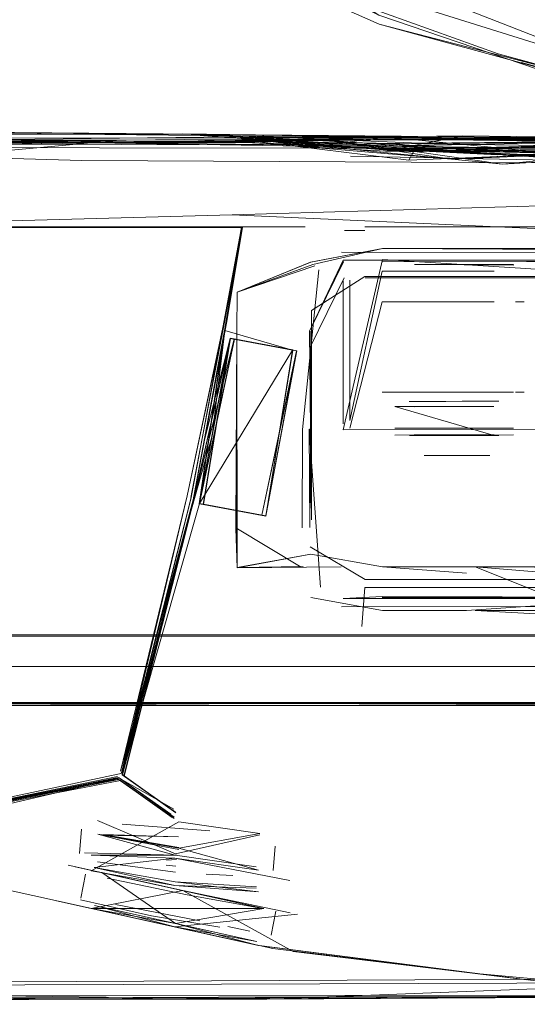
# Model space of a CAD drawing. Units: metres. Extents: x 3.16 to 10.59, y -8.04 to -0.62.
# Drawn here: x 4.04 to 4.05, y -6.94 to -6.92 of the extents above; entities that cross this region are included whole.
import ezdxf

# ---------------------------------------------------------------- set-up
doc = ezdxf.new("R2010")
doc.units = ezdxf.units.M
doc.header["$MEASUREMENT"] = 0

# ---------------------------------------------------------------- blocks, each defined once
blk = doc.blocks.new('0363c5e5-8127-46fd-9c2d-b2df07aa281a')
at = {"color": 18, "lineweight": 9, "true_color": 0x000000}
for p, q in [((4.048884, -6.924114), (4.050459, -6.924113)), ((4.046072, -6.924551), (4.046068, -6.92518)), ((4.05015, -6.924706), (4.048375, -6.924707)), ((4.048375, -6.924707), (4.048575, -6.924707)), ((4.050626, -6.924706), (4.050491, -6.924706)), ((4.04786, -6.924848), (4.047861, -6.926589)), ((4.048573, -6.926142), (4.048372, -6.926142)), ((4.048573, -6.926142), (4.050148, -6.926141)), ((4.05049, -6.926141), (4.050625, -6.926141)), ((4.048947, -6.926286), (4.048802, -6.926286)), ((4.049144, -6.926286), (4.048947, -6.926286)), ((4.049144, -6.926286), (4.049386, -6.926286)), ((4.049386, -6.926286), (4.049642, -6.926285)), ((4.04999, -6.926285), (4.049642, -6.926285)), ((4.050226, -6.926285), (4.04999, -6.926285)), ((4.048806, -6.926821), (4.049515, -6.926821)), ((4.049515, -6.926821), (4.050225, -6.92682)), ((4.049388, -6.927147), (4.04904, -6.927147)), ((4.04977, -6.927146), (4.049388, -6.927147)), ((4.050084, -6.927146), (4.04977, -6.927146))]:
    blk.add_line(p, q, dxfattribs=at)
for points in [[(4.047143, -6.923518), (4.040074, -6.923518), (4.035981, -6.923518), (4.047151, -6.923518)], [(4.0481, -6.923518), (4.054461, -6.923518), (4.060708, -6.923518)], [(4.0481, -6.923518), (4.054461, -6.923518), (4.060708, -6.923518)], [(4.061143, -6.924549), (4.059794, -6.923858), (4.048377, -6.923858), (4.047239, -6.924075), (4.046072, -6.924551)], [(4.046072, -6.924555), (4.047273, -6.924112), (4.048377, -6.923858)], [(4.047238, -6.924075), (4.048377, -6.923858), (4.059794, -6.923858), (4.06093, -6.924073)], [(4.047728, -6.923921), (4.059794, -6.923926), (4.048377, -6.923858)], [(4.047304, -6.924138), (4.046072, -6.924551), (4.047238, -6.924075)], [(4.046072, -6.924555), (4.047239, -6.924075)], [(4.059798, -6.924046), (4.047755, -6.924046), (4.047221, -6.925173), (4.047759, -6.924067)], [(4.047229, -6.926718), (4.04725, -6.928165), (4.047235, -6.926732), (4.047243, -6.925173), (4.047235, -6.926726), (4.047221, -6.925173), (4.04776, -6.924072)], [(4.060933, -6.928279), (4.060933, -6.924586), (4.059798, -6.924046), (4.048377, -6.924072), (4.059794, -6.924067)], [(4.048884, -6.924114), (4.050462, -6.924124)], [(4.050626, -6.924113)], [(4.047369, -6.924201), (4.047111, -6.926731)], [(4.048375, -6.924221), (4.047861, -6.926589)], [(4.048883, -6.924221), (4.05015, -6.92422), (4.048375, -6.924221)], [(4.048375, -6.924221)], [(4.050458, -6.92422)], [(4.050626, -6.92422)], [(4.047756, -6.924373), (4.047754, -6.926643)], [(4.047756, -6.924373), (4.047754, -6.926643)], [(4.047861, -6.926021), (4.04786, -6.924362)], [(4.048375, -6.924707), (4.047861, -6.926711)], [(4.05015, -6.924706), (4.048375, -6.924707)], [(4.050491, -6.924706)], [(4.046068, -6.92518), (4.046053, -6.928295)], [(4.046068, -6.92518), (4.046053, -6.928295), (4.047087, -6.928917)], [(4.047121, -6.928905), (4.046073, -6.928924), (4.047242, -6.928708), (4.046073, -6.928923), (4.046068, -6.92518)], [(4.048573, -6.926142), (4.050457, -6.926141)], [(4.05049, -6.926141)], [(4.048869, -6.92635)], [(4.049768, -6.926349)], [(4.050082, -6.926349)], [(4.048882, -6.926371), (4.050148, -6.926368), (4.048573, -6.92637), (4.050152, -6.926827), (4.048884, -6.926826), (4.05015, -6.92682), (4.048882, -6.926818), (4.050149, -6.926819)], [(4.048869, -6.926371)], [(4.048882, -6.926371)], [(4.049261, -6.926369)], [(4.049386, -6.926371)], [(4.049884, -6.926369)], [(4.050458, -6.926371)], [(4.05046, -6.926377)], [(4.04772, -6.928909), (4.046073, -6.928928), (4.046061, -6.926735)], [(4.047111, -6.926731), (4.047103, -6.928294)], [(4.047392, -6.929235), (4.047213, -6.926726), (4.047227, -6.928285), (4.047235, -6.926732)], [(4.047861, -6.926711)], [(4.048574, -6.926821), (4.050457, -6.926816)], [(4.050625, -6.926709)], [(4.048807, -6.927145)], [(4.050226, -6.927144)], [(4.046073, -6.928924), (4.047242, -6.928708)], [(4.04971, -6.929011), (4.048377, -6.928913), (4.047242, -6.928708), (4.046073, -6.928928), (4.047242, -6.928708)], [(4.04971, -6.928913), (4.048377, -6.928913), (4.047242, -6.928708), (4.048377, -6.928913), (4.058483, -6.928913)], [(4.047306, -6.928986)], [(4.0583, -6.928921), (4.04971, -6.928913), (4.056423, -6.928913), (4.054085, -6.928913)], [(4.04971, -6.929011)], [(4.054085, -6.928913), (4.051732, -6.928921), (4.04985, -6.928913)], [(4.04985, -6.928913), (4.0566, -6.928913)], [(4.051587, -6.929602), (4.04985, -6.928913), (4.0583, -6.929602)], [(4.04985, -6.928921)], [(4.0583, -6.92902), (4.04971, -6.929602)], [(4.060416, -6.929399), (4.048373, -6.929399), (4.059794, -6.929378), (4.060802, -6.929263), (4.059794, -6.929416)], [(4.04971, -6.929701)], [(4.055721, -6.931111), (4.046465, -6.93111), (4.05572, -6.931081), (4.061886, -6.931111), (4.055721, -6.931081), (4.037381, -6.931082), (4.034672, -6.931109), (4.033691, -6.929974), (4.033691, -6.931022), (4.032272, -6.930501)], [(4.033755, -6.931037), (4.033704, -6.930037), (4.033684, -6.93108), (4.032272, -6.930501), (4.03374, -6.931081), (4.037396, -6.931109), (4.041427, -6.931081), (4.046465, -6.93111), (4.041435, -6.931109), (4.046465, -6.93111), (4.13136, -6.931114), (4.061886, -6.931111), (4.131364, -6.931085)], [(4.041435, -6.931109), (4.037396, -6.931109), (4.034653, -6.931081), (4.034652, -6.930009), (4.041427, -6.930009), (4.041427, -6.931081), (4.046399, -6.93108), (4.041374, -6.931065), (4.0464, -6.931066)], [(4.131713, -6.92999), (4.041374, -6.929992), (4.03734, -6.929992)], [(4.05572, -6.930009), (4.041427, -6.930009), (4.041427, -6.931081), (4.037381, -6.931082)], [(4.041374, -6.931021), (4.041374, -6.929992), (4.131364, -6.92999), (4.061885, -6.930009), (4.05572, -6.930009), (4.046463, -6.930009)], [(4.033684, -6.931079), (4.032267, -6.930513), (4.035981, -6.93049), (4.054461, -6.93049)], [(4.045083, -6.93049), (4.060708, -6.93049), (4.054461, -6.93049)], [(4.131364, -6.931062), (4.061826, -6.931066), (4.055658, -6.931066), (4.046399, -6.93108), (4.131364, -6.931085), (4.061826, -6.931066), (4.055658, -6.931066), (4.0464, -6.931066)]]:
    blk.add_lwpolyline(points, dxfattribs=at)
for points in [[(4.050149, -6.926709), (4.048573, -6.92671), (4.050457, -6.926709)], [(4.047753, -6.929416), (4.059794, -6.929416), (4.048377, -6.929383)]]:
    blk.add_lwpolyline(points, close=True, dxfattribs=at)
blk = doc.blocks.new('04d8bf64-a04d-4c59-94e5-b23a8740580d')
at = {"color": 18, "lineweight": 9, "true_color": 0x000000}
for p, q in [((4.046061, -6.926735), (4.046068, -6.925187)), ((4.049388, -6.926826), (4.048807, -6.926827)), ((4.049993, -6.926826), (4.049388, -6.926826)), ((4.050226, -6.926825), (4.049993, -6.926826)), ((4.046053, -6.928302), (4.046073, -6.928928)), ((4.043603, -6.933075), (4.04357, -6.933459)), ((4.046642, -6.933728), (4.046676, -6.933344)), ((4.044943, -6.933647), (4.045099, -6.933663)), ((4.044951, -6.933566), (4.045109, -6.933556)), ((4.046001, -6.933807), (4.045578, -6.933789))]:
    blk.add_line(p, q, dxfattribs=at)
for points in [[(4.060416, -6.926733), (4.060416, -6.924794), (4.048377, -6.924033), (4.047755, -6.926738)], [(4.04641, -6.933724)]]:
    blk.add_lwpolyline(points, close=True, dxfattribs=at)
for points in [[(4.04971, -6.929602), (4.048377, -6.929602), (4.047242, -6.929398)], [(4.04773, -6.929545), (4.059794, -6.92954), (4.060895, -6.929364)], [(4.051587, -6.929701), (4.04985, -6.929602), (4.058483, -6.929602), (4.051587, -6.929602)], [(4.046375, -6.934009), (4.045083, -6.933965), (4.043755, -6.933736), (4.045145, -6.932958)], [(4.04509, -6.933466), (4.046429, -6.933164), (4.04509, -6.933466), (4.043856, -6.932934)], [(4.045145, -6.932958), (4.046431, -6.933143), (4.045146, -6.933377), (4.043859, -6.933154)], [(4.044244, -6.932995), (4.045638, -6.933098)], [(4.044244, -6.932995)], [(4.043859, -6.933154), (4.045088, -6.933488), (4.046375, -6.933673)], [(4.043859, -6.933154), (4.045143, -6.933398)], [(4.043941, -6.93317), (4.045147, -6.933365), (4.04394, -6.933156), (4.045142, -6.933196), (4.043941, -6.93317), (4.045147, -6.933365), (4.04394, -6.933156), (4.045142, -6.933196), (4.04394, -6.933156)], [(4.044225, -6.933211)], [(4.044606, -6.933193)], [(4.044763, -6.933222)], [(4.04502, -6.933213)], [(4.04514, -6.933206)], [(4.045083, -6.933965), (4.04641, -6.93407), (4.045089, -6.933907), (4.043802, -6.933684), (4.045083, -6.933533), (4.04641, -6.933724), (4.045146, -6.933377)], [(4.044793, -6.933287)], [(4.04513, -6.93331)], [(4.045309, -6.933316)], [(4.045463, -6.933323)], [(4.046604, -6.933268)], [(4.043649, -6.93345), (4.045115, -6.933486)], [(4.043649, -6.93345)], [(4.046908, -6.933888), (4.045083, -6.933533), (4.043756, -6.933486), (4.045088, -6.933488)], [(4.045083, -6.933533)], [(4.046377, -6.933987), (4.045089, -6.933907), (4.043802, -6.933684), (4.045083, -6.933965)], [(4.043857, -6.93359), (4.045092, -6.933754)], [(4.044504, -6.933606)], [(4.044663, -6.933634)], [(4.045331, -6.933678)], [(4.045563, -6.933651)], [(4.04602, -6.933591)]]:
    blk.add_lwpolyline(points, dxfattribs=at)
blk = doc.blocks.new('a6a80e40-e0dd-4244-9d4c-c8e2ec472db0')
at = {"color": 18, "lineweight": 9, "true_color": 0x000000}
blk.add_lwpolyline([(4.039422, -6.933373), (4.046637, -6.934968), (4.050943, -6.935496), (4.055436, -6.935781), (4.050943, -6.935496)], dxfattribs=at)
blk = doc.blocks.new('185a6596-80c7-43b4-a57a-698ae9d87003')
at = {"color": 18, "lineweight": 9, "true_color": 0x000000}
blk.add_lwpolyline([(4.060519, -6.935852), (4.054123, -6.935761), (4.060519, -6.935852), (4.054123, -6.935761), (4.060519, -6.935852), (4.053959, -6.935741), (4.060519, -6.935852), (4.053859, -6.935728), (4.049805, -6.935356), (4.04696, -6.935013)], dxfattribs=at)
blk = doc.blocks.new('4f97010b-dfc8-4cf9-b4e8-90f0d63645c1')
at = {"color": 18, "lineweight": 9, "true_color": 0x000000}
blk.add_lwpolyline([(4.044276, -6.932229), (4.045094, -6.932809), (4.044247, -6.932209), (4.045347, -6.927994), (4.044248, -6.932209), (4.045347, -6.927994), (4.044248, -6.93221), (4.045346, -6.927994), (4.044248, -6.93221), (4.045346, -6.927995), (4.044248, -6.93221), (4.045346, -6.927995), (4.044248, -6.93221), (4.045346, -6.927995), (4.044249, -6.932211), (4.045346, -6.927995), (4.044248, -6.93221), (4.045346, -6.927995), (4.044249, -6.932211), (4.045345, -6.927995), (4.044249, -6.932211), (4.045345, -6.927996), (4.044247, -6.932209), (4.045347, -6.927993), (4.044248, -6.93221), (4.045346, -6.927994), (4.044248, -6.93221), (4.045346, -6.927995), (4.044248, -6.93221), (4.045346, -6.927995), (4.044249, -6.932211), (4.045345, -6.927996), (4.044249, -6.932212), (4.045346, -6.927995), (4.044248, -6.932211), (4.045346, -6.927995), (4.044248, -6.932211), (4.045346, -6.927994), (4.045875, -6.925162), (4.045347, -6.927994), (4.045547, -6.926918), (4.045347, -6.927994), (4.044248, -6.93221), (4.045347, -6.927993), (4.044247, -6.932208), (4.045348, -6.927993), (4.044247, -6.932208), (4.045348, -6.927992), (4.044246, -6.932208), (4.045348, -6.927992), (4.044246, -6.932207), (4.045349, -6.927991), (4.04588, -6.925159), (4.046148, -6.923529), (4.040074, -6.923518), (4.046147, -6.923518), (4.040074, -6.923518), (4.046147, -6.923518), (4.040074, -6.923518)], dxfattribs=at)
blk = doc.blocks.new('d1c40685-a576-4adc-93be-8043978c908c')
at = {"color": 18, "lineweight": 9, "true_color": 0x000000}
for points in [[(4.045336, -6.927811), (4.045869, -6.925027), (4.046142, -6.923524), (4.032208, -6.923518)], [(4.045915, -6.924965), (4.045379, -6.927829), (4.044217, -6.932155), (4.045277, -6.927785), (4.044238, -6.932182), (4.045343, -6.927812), (4.046142, -6.923529), (4.040066, -6.923532), (4.032221, -6.923532), (4.040074, -6.923518)], [(4.045915, -6.924965), (4.046155, -6.923529), (4.045886, -6.924941), (4.045277, -6.927785), (4.045879, -6.92494), (4.046142, -6.923529), (4.040066, -6.923532), (4.032221, -6.923532)], [(4.045343, -6.927812), (4.04425, -6.932186), (4.045379, -6.927829), (4.045902, -6.925041), (4.046155, -6.923529), (4.040074, -6.923518)], [(4.046155, -6.923529), (4.045902, -6.925043), (4.045379, -6.927832), (4.045902, -6.925041), (4.045379, -6.927832), (4.044249, -6.932186), (4.045348, -6.927991), (4.044246, -6.932207), (4.045348, -6.927991), (4.044246, -6.932207), (4.045348, -6.927992), (4.044246, -6.932207), (4.045347, -6.927993), (4.044247, -6.932209), (4.045348, -6.927992), (4.044247, -6.932208), (4.045346, -6.927994), (4.044249, -6.932211), (4.045347, -6.927993), (4.044247, -6.932208), (4.045348, -6.927993), (4.044247, -6.932208), (4.045348, -6.927992), (4.044246, -6.932207), (4.045348, -6.927992), (4.044246, -6.932207), (4.045348, -6.927992)], [(4.035269, -6.931699), (4.039168, -6.933257), (4.044185, -6.932252), (4.039185, -6.933278), (4.033762, -6.931111), (4.033742, -6.930009), (4.033704, -6.931022), (4.033704, -6.929994)], [(4.033704, -6.931022), (4.035262, -6.93171), (4.033762, -6.931111), (4.035262, -6.93171), (4.039423, -6.933373), (4.044196, -6.932263), (4.039183, -6.93327), (4.044196, -6.932262), (4.03918, -6.933262)], [(4.04425, -6.932186), (4.03918, -6.933262), (4.044185, -6.932252), (4.045064, -6.932755)], [(4.044224, -6.932308), (4.045042, -6.932887), (4.044223, -6.932307), (4.045041, -6.932886), (4.044223, -6.932306), (4.04504, -6.932886), (4.044193, -6.932285), (4.039182, -6.933266), (4.044193, -6.932284), (4.039182, -6.933266), (4.044193, -6.932284), (4.039181, -6.933265), (4.044192, -6.932283), (4.039181, -6.933264), (4.044191, -6.932282), (4.03918, -6.933262), (4.044194, -6.932285), (4.039182, -6.933268), (4.044195, -6.932287), (4.039183, -6.93327)], [(4.045071, -6.932882), (4.044224, -6.932282)]]:
    blk.add_lwpolyline(points, dxfattribs=at)
blk = doc.blocks.new('7a8f8f02-9cee-423f-8fcc-e969f74a49b9')
at = {"color": 18, "lineweight": 9, "true_color": 0x000000}
for points in [[(4.039683, -6.924822), (4.039023, -6.924056), (4.039683, -6.924822), (4.039023, -6.924056), (4.039684, -6.924822), (4.039023, -6.924056)], [(4.045042, -6.932888), (4.044223, -6.932306), (4.04504, -6.932885), (4.044223, -6.932306), (4.045041, -6.932886), (4.044223, -6.932307), (4.045041, -6.932887), (4.044224, -6.932307), (4.045042, -6.932888), (4.044221, -6.932304), (4.045069, -6.932906), (4.044223, -6.932307), (4.04504, -6.932885), (4.044222, -6.932305), (4.04504, -6.932885), (4.044222, -6.932305), (4.045039, -6.932884), (4.04422, -6.932303), (4.045038, -6.932882), (4.04422, -6.932302), (4.039183, -6.93327)]]:
    blk.add_lwpolyline(points, dxfattribs=at)
blk = doc.blocks.new('7b40cfc9-37d6-4a12-bf33-72b6edd395e0')
at = {"color": 18, "lineweight": 9, "true_color": 0x000000}
blk.add_lwpolyline([(4.050665, -6.935462), (4.04641, -6.934918), (4.050665, -6.935462)], dxfattribs=at)
blk = doc.blocks.new('eaf24812-8ab3-4769-b6b0-5b07466472f9')
at = {"color": 18, "lineweight": 9, "true_color": 0x000000}
for points in [[(4.045914, -6.924971), (4.046148, -6.923529), (4.045873, -6.925163), (4.045346, -6.927995), (4.044248, -6.93221), (4.045347, -6.927994), (4.045548, -6.926918), (4.045347, -6.927993), (4.044247, -6.932208), (4.045347, -6.927993), (4.044247, -6.932208), (4.045347, -6.927993), (4.044247, -6.932208), (4.045348, -6.927992), (4.044246, -6.932207), (4.045349, -6.927991), (4.04588, -6.925159), (4.046149, -6.923529), (4.045874, -6.925162), (4.046144, -6.923529), (4.045873, -6.925163), (4.045547, -6.926918), (4.045347, -6.927994), (4.045879, -6.92516)], [(4.045547, -6.926918), (4.045877, -6.925161), (4.045473, -6.927907), (4.045965, -6.925285), (4.045474, -6.927905), (4.046465, -6.928091), (4.047016, -6.925484), (4.046527, -6.928105), (4.045536, -6.92792), (4.046527, -6.928104), (4.04702, -6.925482), (4.046529, -6.928103), (4.045538, -6.927917), (4.04596, -6.925288), (4.045346, -6.927995)], [(4.047015, -6.925484), (4.046525, -6.928106), (4.047017, -6.925483), (4.046527, -6.928105), (4.047016, -6.925484), (4.046024, -6.925299), (4.045347, -6.927993), (4.045965, -6.925285), (4.046956, -6.92547), (4.045957, -6.925289)], [(4.045537, -6.927918), (4.045959, -6.925288), (4.04695, -6.925472), (4.045474, -6.927905)], [(4.065137, -6.926758), (4.063438, -6.926757), (4.058819, -6.926757), (4.062917, -6.926757), (4.058819, -6.926757), (4.062916, -6.926757), (4.057095, -6.926757), (4.058819, -6.926757), (4.056685, -6.926757), (4.05819, -6.926757), (4.056685, -6.926757)], [(4.045673, -6.926832), (4.045347, -6.927994), (4.044248, -6.932209), (4.045347, -6.927994), (4.044248, -6.932209), (4.045347, -6.927994), (4.044247, -6.932208), (4.045348, -6.927992), (4.044247, -6.932208), (4.045347, -6.927993), (4.044247, -6.932209), (4.045345, -6.927996), (4.044249, -6.932211), (4.045345, -6.927995), (4.044249, -6.932211), (4.045346, -6.927995), (4.044249, -6.932211), (4.045346, -6.927995), (4.044248, -6.93221), (4.045346, -6.927994), (4.044248, -6.93221), (4.045092, -6.932806), (4.044274, -6.932227), (4.045092, -6.932807), (4.044275, -6.932227), (4.045093, -6.932808), (4.044276, -6.932229), (4.045093, -6.932808), (4.044276, -6.932229), (4.045094, -6.932809), (4.044276, -6.93223), (4.045095, -6.93281), (4.044277, -6.932231), (4.045096, -6.932812), (4.044278, -6.932232), (4.045345, -6.927996), (4.044249, -6.932212), (4.045345, -6.927996), (4.044249, -6.932212), (4.045345, -6.927996), (4.044249, -6.932211), (4.045095, -6.932811), (4.044277, -6.932231), (4.045095, -6.932811), (4.044277, -6.93223), (4.045346, -6.927994), (4.044248, -6.93221), (4.045346, -6.927994), (4.044248, -6.93221), (4.045094, -6.932809), (4.044276, -6.932229), (4.045347, -6.927993), (4.044247, -6.932209), (4.045094, -6.932809), (4.044275, -6.932228), (4.045348, -6.927992), (4.044246, -6.932208), (4.045348, -6.927992), (4.044246, -6.932207), (4.045093, -6.932807), (4.044275, -6.932227), (4.045349, -6.927991), (4.044246, -6.932207), (4.045349, -6.927991), (4.044246, -6.932206), (4.045349, -6.927991)]]:
    blk.add_lwpolyline(points, dxfattribs=at)
blk = doc.blocks.new('211879a3-43b6-4151-ae07-95fe1af808dd')
at = {"color": 18, "lineweight": 9, "true_color": 0x000000}
blk.add_lwpolyline([(4.046527, -6.928105)], dxfattribs=at)
blk = doc.blocks.new('aef97554-98f4-4a93-a3e1-67843218009f')
at = {"color": 18, "lineweight": 9, "true_color": 0x000000}
for points in [[(4.045474, -6.927906), (4.044247, -6.932209), (4.045347, -6.927993), (4.044246, -6.932206), (4.045349, -6.927991), (4.044246, -6.932206), (4.045349, -6.927991), (4.044246, -6.932207), (4.045349, -6.927991), (4.045878, -6.92516), (4.046152, -6.923529), (4.045876, -6.925161)], [(4.045964, -6.925285), (4.045347, -6.927993), (4.045877, -6.925161), (4.046151, -6.923529), (4.045877, -6.925161), (4.045348, -6.927992), (4.045879, -6.92516), (4.045349, -6.927991), (4.045879, -6.92516), (4.045348, -6.927992), (4.045879, -6.92516)], [(4.045471, -6.927909), (4.04596, -6.925288), (4.045471, -6.927909), (4.045959, -6.925288), (4.04547, -6.92791), (4.045872, -6.925164), (4.045473, -6.927907), (4.045965, -6.925285), (4.045348, -6.927992), (4.045878, -6.925161), (4.045473, -6.927907), (4.045965, -6.925285), (4.045473, -6.927907), (4.045959, -6.925288)], [(4.045965, -6.925285), (4.045349, -6.927991), (4.04588, -6.925159)]]:
    blk.add_lwpolyline(points, dxfattribs=at)
blk = doc.blocks.new('999d252d-2904-46d0-8069-10e37d7f3a73')
at = {"color": 18, "lineweight": 9, "true_color": 0x000000}
blk.add_lwpolyline([(4.046637, -6.934968), (4.050665, -6.935462), (4.046419, -6.93492), (4.050217, -6.935407), (4.04696, -6.935013)], dxfattribs=at)
blk = doc.blocks.new('566ca5b5-977e-4749-85d3-6d0cbca491c3')
at = {"color": 18, "lineweight": 9, "true_color": 0x000000}
blk.add_lwpolyline([(4.045959, -6.925288), (4.046956, -6.92547), (4.045959, -6.925288), (4.045472, -6.927907), (4.045958, -6.925289), (4.046953, -6.925472), (4.046528, -6.928104), (4.045538, -6.927918), (4.046528, -6.928103), (4.04702, -6.925482), (4.045965, -6.925285), (4.045473, -6.927906), (4.046464, -6.928092), (4.047013, -6.925485), (4.046526, -6.928105), (4.047017, -6.925483), (4.046528, -6.928104), (4.047017, -6.925483), (4.046525, -6.928106), (4.047013, -6.925485), (4.046526, -6.928106)], dxfattribs=at)
blk = doc.blocks.new('986a2883-083d-4f81-839f-e64f82eeb385')
at = {"color": 18, "lineweight": 9, "true_color": 0x000000}
blk.add_lwpolyline([(4.046526, -6.928106), (4.047019, -6.925483), (4.046528, -6.928103), (4.045537, -6.927919), (4.045962, -6.925287), (4.04547, -6.92791), (4.045875, -6.925162)], dxfattribs=at)
blk = doc.blocks.new('ed697a74-0c99-49b0-bee9-2a0b24c0e163')
at = {"color": 18, "lineweight": 9, "true_color": 0x000000}
for points in [[(4.045348, -6.927992), (4.045878, -6.92516), (4.045348, -6.927992), (4.045965, -6.925285), (4.045474, -6.927905), (4.045962, -6.925287), (4.046948, -6.925473), (4.046525, -6.928106), (4.045534, -6.927922), (4.045958, -6.925289), (4.046949, -6.925473), (4.045961, -6.925287), (4.045673, -6.926832), (4.045875, -6.925162), (4.045347, -6.927993), (4.045548, -6.926917), (4.045876, -6.925162), (4.04547, -6.92791), (4.045958, -6.925289), (4.045472, -6.927908), (4.046463, -6.928092), (4.047019, -6.925482), (4.046528, -6.928104), (4.045536, -6.927919)], [(4.046528, -6.928103), (4.045473, -6.927906), (4.046526, -6.928105), (4.047015, -6.925484), (4.046526, -6.928105), (4.047015, -6.925484), (4.046023, -6.9253), (4.045473, -6.927907), (4.045963, -6.925286), (4.045474, -6.927906), (4.046529, -6.928103), (4.04702, -6.925482), (4.046529, -6.928103), (4.047019, -6.925483), (4.046528, -6.928104), (4.045538, -6.927918), (4.045964, -6.925285), (4.045473, -6.927907), (4.045959, -6.925288), (4.04695, -6.925472), (4.046526, -6.928106), (4.045535, -6.927921), (4.046526, -6.928105), (4.045471, -6.927909), (4.04596, -6.925288), (4.045673, -6.926832), (4.045961, -6.925287)], [(4.045547, -6.926918), (4.045961, -6.925287), (4.045472, -6.927908), (4.046461, -6.928094), (4.047017, -6.925483), (4.046528, -6.928104), (4.047018, -6.925483), (4.046528, -6.928104), (4.045537, -6.927918), (4.046528, -6.928103), (4.047019, -6.925482), (4.046027, -6.925298), (4.045472, -6.927907), (4.046527, -6.928104), (4.047017, -6.925483), (4.046527, -6.928104), (4.045534, -6.927922), (4.046526, -6.928106), (4.047013, -6.925485), (4.046526, -6.928106), (4.045535, -6.927921), (4.046526, -6.928105), (4.047014, -6.925484), (4.046526, -6.928105), (4.045535, -6.92792), (4.046527, -6.928105), (4.045537, -6.927918), (4.046527, -6.928104), (4.045537, -6.927919)], [(4.045962, -6.925287)]]:
    blk.add_lwpolyline(points, dxfattribs=at)
blk = doc.blocks.new('4a2928ee-1860-44e7-912d-139b207e6b6c')
at = {"color": 18, "lineweight": 9, "true_color": 0x000000}
blk.add_lwpolyline([(4.047019, -6.925483)], dxfattribs=at)
blk = doc.blocks.new('a47d22d2-0bd1-428e-a682-2c000cbd0a21')
at = {"color": 18, "lineweight": 9, "true_color": 0x000000}
blk.add_lwpolyline([(4.045673, -6.926832), (4.045875, -6.925162), (4.045547, -6.926918), (4.045346, -6.927994), (4.045872, -6.925164), (4.045345, -6.927996), (4.045875, -6.925162), (4.045346, -6.927994), (4.045874, -6.925163), (4.045346, -6.927995), (4.045872, -6.925164), (4.045347, -6.927993), (4.04588, -6.925159), (4.045349, -6.927991), (4.04588, -6.92516), (4.045348, -6.927992), (4.045878, -6.925161), (4.045348, -6.927993), (4.045874, -6.925163), (4.045346, -6.927995), (4.045871, -6.925164), (4.045548, -6.926917)], dxfattribs=at)
blk = doc.blocks.new('376635b4-3e8d-42dc-9758-22db7732aacd')
at = {"color": 18, "lineweight": 9, "true_color": 0x000000}
blk.add_lwpolyline([(4.045961, -6.925287), (4.045347, -6.927993), (4.045876, -6.925161), (4.045345, -6.927996), (4.045961, -6.925287), (4.045345, -6.927996), (4.045873, -6.925163), (4.045346, -6.927994)], dxfattribs=at)
blk = doc.blocks.new('7f434032-3729-4b07-9b01-08e9694d0fd6')
at = {"color": 18, "lineweight": 9, "true_color": 0x000000}
blk.add_lwpolyline([(4.046155, -6.923529), (4.045915, -6.924965), (4.045378, -6.927834), (4.045914, -6.924971), (4.046155, -6.923529), (4.045878, -6.92516), (4.046151, -6.923529), (4.045874, -6.925163), (4.046146, -6.923529), (4.045873, -6.925163), (4.046146, -6.923529), (4.045876, -6.925162), (4.045346, -6.927995), (4.044246, -6.932207), (4.045348, -6.927992)], dxfattribs=at)
blk = doc.blocks.new('e372a172-b5e6-4424-8bb6-9bdb778c1abd')
at = {"color": 18, "lineweight": 9, "true_color": 0x000000}
for p, q in [((4.04359, -6.934169), (4.043665, -6.933789)), ((4.046611, -6.934756), (4.046686, -6.934377)), ((4.04627, -6.934694), (4.045923, -6.934618))]:
    blk.add_line(p, q, dxfattribs=at)
blk.add_lwpolyline([(4.04596, -6.925288), (4.045345, -6.927996), (4.045871, -6.925164), (4.046151, -6.923529), (4.045877, -6.925161), (4.045348, -6.927993), (4.045964, -6.925285), (4.047015, -6.925484), (4.046025, -6.925299), (4.047013, -6.925485), (4.046023, -6.9253)], close=True, dxfattribs=at)
for points in [[(4.046728, -6.927028), (4.047015, -6.925484), (4.046728, -6.927028), (4.047015, -6.925484), (4.046728, -6.927028)], [(4.045757, -6.926848)], [(4.046643, -6.927013)], [(4.043388, -6.933645), (4.045208, -6.934048), (4.043501, -6.933671), (4.045208, -6.934048), (4.044, -6.933781)], [(4.046915, -6.934399), (4.045208, -6.934048), (4.043501, -6.933671)], [(4.046496, -6.934333), (4.043921, -6.933763), (4.045208, -6.934048), (4.043921, -6.933763), (4.045094, -6.934572), (4.043756, -6.934331)], [(4.045208, -6.934048), (4.044, -6.933781), (4.046416, -6.934315)], [(4.044006, -6.933851), (4.045278, -6.934115), (4.046448, -6.934327)], [(4.044006, -6.933851)], [(4.044627, -6.933911)], [(4.045208, -6.934048), (4.046496, -6.934333), (4.043755, -6.934331), (4.045208, -6.934048)], [(4.04696, -6.935013), (4.045208, -6.934048), (4.043755, -6.934331)], [(4.044653, -6.934032)], [(4.044812, -6.934055)], [(4.044819, -6.934048)], [(4.044872, -6.934098)], [(4.044957, -6.934095)], [(4.044957, -6.934117)], [(4.044965, -6.934096)], [(4.045027, -6.934114)], [(4.046416, -6.934315), (4.045208, -6.934048), (4.046416, -6.934315), (4.045208, -6.934048), (4.046915, -6.934399)], [(4.046496, -6.934333), (4.045208, -6.934048), (4.046416, -6.934315)], [(4.045301, -6.934163)], [(4.045565, -6.934094)], [(4.043205, -6.934209), (4.04641, -6.934918), (4.045094, -6.934572), (4.046382, -6.934857)], [(4.043585, -6.934195), (4.044711, -6.934451), (4.045799, -6.934631)], [(4.043632, -6.934191)], [(4.043807, -6.934287), (4.046382, -6.934857), (4.045083, -6.934625), (4.043807, -6.934287)], [(4.044142, -6.934271), (4.04548, -6.934526)], [(4.0457, -6.934236)], [(4.045063, -6.93447)], [(4.047029, -6.934424), (4.045083, -6.934625), (4.046382, -6.934857)], [(4.046448, -6.934327)], [(4.045401, -6.934558)], [(4.045401, -6.934558)], [(4.04566, -6.934587)], [(4.045793, -6.934607)], [(4.04627, -6.934694)], [(4.04641, -6.934918), (4.050217, -6.935407), (4.04641, -6.934918)], [(4.04696, -6.935013)]]:
    blk.add_lwpolyline(points, dxfattribs=at)
blk = doc.blocks.new('1c09b8cc-0495-4ac4-b7fb-096462f25d03')
at = {"color": 18, "lineweight": 9, "true_color": 0x000000}
blk.add_lwpolyline([(4.045959, -6.925288), (4.045471, -6.927909), (4.045961, -6.925287), (4.045472, -6.927908), (4.045873, -6.925163), (4.045471, -6.92791), (4.046526, -6.928105), (4.047015, -6.925484), (4.046526, -6.928105), (4.045536, -6.92792), (4.045966, -6.925284), (4.046949, -6.925473)], dxfattribs=at)
blk = doc.blocks.new('a9c52414-7085-44d4-a320-8c4907b60087')
at = {"color": 18, "lineweight": 9, "true_color": 0x000000}
blk.add_lwpolyline([(4.049805, -6.935356), (4.046637, -6.934968), (4.050217, -6.935407)], close=True, dxfattribs=at)
blk = doc.blocks.new('c7dd3c6a-9474-4df0-8d09-475d45632a50')
at = {"color": 18, "lineweight": 9, "true_color": 0x000000}
blk.add_lwpolyline([(4.045875, -6.925162), (4.046951, -6.925472), (4.046526, -6.928106), (4.047013, -6.925485), (4.046026, -6.925298), (4.047017, -6.925483), (4.046027, -6.925298), (4.047018, -6.925483), (4.046529, -6.928103), (4.045474, -6.927905), (4.045965, -6.925285), (4.04702, -6.925482), (4.045965, -6.925285), (4.045474, -6.927906), (4.045965, -6.925285), (4.046955, -6.925471), (4.046528, -6.928104), (4.045537, -6.927918), (4.046526, -6.928105)], dxfattribs=at)
blk = doc.blocks.new('61d4a602-9dd9-4904-8d76-6aab6b64415f')
at = {"color": 18, "lineweight": 9, "true_color": 0x000000}
for points in [[(4.044006, -6.933851)], [(4.044627, -6.933911)], [(4.045565, -6.934094)], [(4.044142, -6.934271), (4.04548, -6.934526)]]:
    blk.add_lwpolyline(points, dxfattribs=at)
blk = doc.blocks.new('2b2d3df9-8cc1-47a2-bcf3-6f9e4c919657')
at = {"color": 18, "lineweight": 9, "true_color": 0x000000}
blk.add_line((4.04627, -6.934694), (4.045923, -6.934618), dxfattribs=at)
for points in [[(4.044819, -6.934048)], [(4.044872, -6.934098)], [(4.044957, -6.934095)], [(4.044957, -6.934117)], [(4.045027, -6.934114)], [(4.043632, -6.934191)], [(4.043807, -6.934287), (4.045094, -6.934572), (4.046496, -6.934333)], [(4.0457, -6.934236)], [(4.045063, -6.93447)], [(4.046448, -6.934327)], [(4.04566, -6.934587)], [(4.04627, -6.934694)]]:
    blk.add_lwpolyline(points, dxfattribs=at)
blk = doc.blocks.new('e546e795-7e8f-4dd0-a6c8-fe9e90c90b1d')
at = {"color": 18, "lineweight": 9, "true_color": 0x000000}
for p, q in [((4.04359, -6.934169), (4.043665, -6.933789)), ((4.046611, -6.934756), (4.046686, -6.934377))]:
    blk.add_line(p, q, dxfattribs=at)
for points in [[(4.044653, -6.934032)], [(4.044812, -6.934055)], [(4.043585, -6.934195), (4.044711, -6.934451), (4.045799, -6.934631)], [(4.045793, -6.934607)]]:
    blk.add_lwpolyline(points, dxfattribs=at)
blk = doc.blocks.new('dca42466-d41c-4fed-b55f-68b6b0cd684f')
at = {"color": 18, "lineweight": 9, "true_color": 0x000000}
for points in [[(4.044006, -6.933851), (4.045278, -6.934115), (4.046448, -6.934327)], [(4.044965, -6.934096)], [(4.045301, -6.934163)], [(4.045401, -6.934558)], [(4.045401, -6.934558)]]:
    blk.add_lwpolyline(points, dxfattribs=at)
blk = doc.blocks.new('481cccd9-fc16-4ec4-8a51-25821dd9b266')
at = {"color": 18, "lineweight": 9, "true_color": 0x000000}
blk.add_lwpolyline([(4.04417, -6.932237), (4.039181, -6.933262), (4.044196, -6.932262), (4.039174, -6.93326), (4.044198, -6.932257), (4.045016, -6.932837)], dxfattribs=at)
blk = doc.blocks.new('3a88fffc-a0b1-4368-9710-43d9156eedf9')
at = {"color": 18, "lineweight": 9, "true_color": 0x000000}
for points in [[(4.044225, -6.933211)], [(4.045309, -6.933316)], [(4.043857, -6.93359), (4.045092, -6.933754)]]:
    blk.add_lwpolyline(points, dxfattribs=at)
blk = doc.blocks.new('036b587c-e799-441b-932b-4309696734b1')
at = {"color": 18, "lineweight": 9, "true_color": 0x000000}
blk.add_line((4.046001, -6.933807), (4.045578, -6.933789), dxfattribs=at)
for points in [[(4.044244, -6.932995)], [(4.046604, -6.933268)], [(4.04602, -6.933591)]]:
    blk.add_lwpolyline(points, dxfattribs=at)
blk = doc.blocks.new('a0ce6dbc-cd5f-43e5-bf7d-e4c1e8f72924')
at = {"color": 18, "lineweight": 9, "true_color": 0x000000}
blk.add_lwpolyline([(4.043649, -6.93345)], dxfattribs=at)
blk = doc.blocks.new('1185d057-83a1-4bf9-b643-698b71bdd14b')
at = {"color": 18, "lineweight": 9, "true_color": 0x000000}
for points in [[(4.04513, -6.93331)], [(4.045331, -6.933678)]]:
    blk.add_lwpolyline(points, dxfattribs=at)
blk = doc.blocks.new('499486bf-e001-41a0-a9b5-2480d2549f80')
at = {"color": 18, "lineweight": 9, "true_color": 0x000000}
blk.add_line((4.044943, -6.933647), (4.045099, -6.933663), dxfattribs=at)
for points in [[(4.044793, -6.933287)], [(4.045463, -6.933323)], [(4.044504, -6.933606)], [(4.044663, -6.933634)], [(4.045563, -6.933651)]]:
    blk.add_lwpolyline(points, dxfattribs=at)
blk = doc.blocks.new('372cf397-27c8-4ea2-a4e3-a8c63c70a541')
at = {"color": 18, "lineweight": 9, "true_color": 0x000000}
for p, q in [((4.043603, -6.933075), (4.04357, -6.933459)), ((4.046642, -6.933728), (4.046676, -6.933344))]:
    blk.add_line(p, q, dxfattribs=at)
for points in [[(4.045083, -6.93049), (4.033221, -6.93049), (4.032208, -6.93049)], [(4.044763, -6.933222)]]:
    blk.add_lwpolyline(points, dxfattribs=at)
blk = doc.blocks.new('cd2b809b-b8a8-4fc9-82b9-e17672d26226')
at = {"color": 18, "lineweight": 9, "true_color": 0x000000}
blk.add_line((4.044951, -6.933566), (4.045109, -6.933556), dxfattribs=at)
for points in [[(4.044244, -6.932995), (4.045638, -6.933098)], [(4.044606, -6.933193)], [(4.04502, -6.933213)], [(4.04514, -6.933206)]]:
    blk.add_lwpolyline(points, dxfattribs=at)
blk = doc.blocks.new('e46b6603-db2a-4bee-86be-714c2fabfa5f')
at = {"color": 18, "lineweight": 9, "true_color": 0x000000}
blk.add_lwpolyline([(4.043649, -6.93345), (4.045115, -6.933486)], dxfattribs=at)
blk = doc.blocks.new('13103659-9dae-40bf-9476-09ecf658fe01')
at = {"color": 18, "lineweight": 9, "true_color": 0x000000}
blk.add_line((4.046463, -6.930009), (4.037381, -6.930009), dxfattribs=at)
blk = doc.blocks.new('35753492-7799-46f5-9e03-96e9437212ea')
at = {"color": 18, "lineweight": 9, "true_color": 0x000000}
blk.add_lwpolyline([(4.041366, -6.931079), (4.131719, -6.931076)], dxfattribs=at)
blk = doc.blocks.new('ac013ceb-f35e-4248-9acc-c68743e398ed')
at = {"color": 18, "lineweight": 9, "true_color": 0x000000}
blk.add_line((4.048104, -6.924326), (4.051282, -6.924326), dxfattribs=at)
for points in [[(4.047769, -6.924326), (4.047229, -6.925424)], [(4.063855, -6.924326), (4.058925, -6.924305), (4.0481, -6.924305), (4.04725, -6.924845), (4.04725, -6.926718), (4.04725, -6.928165)], [(4.051282, -6.924326), (4.058923, -6.924326), (4.048104, -6.924326)], [(4.047229, -6.925424), (4.04725, -6.926718), (4.04725, -6.924845)], [(4.04725, -6.928165)], [(4.051283, -6.92911), (4.048104, -6.92911), (4.047229, -6.928595)], [(4.047769, -6.92911)], [(4.048104, -6.92911), (4.059446, -6.929131), (4.063263, -6.92911), (4.051283, -6.92911)], [(4.063726, -6.92911), (4.059446, -6.929131), (4.054461, -6.92911), (4.048104, -6.92911)]]:
    blk.add_lwpolyline(points, dxfattribs=at)
blk = doc.blocks.new('3285b083-4bc7-4559-a5ce-39424d4ccb98')
at = {"color": 18, "lineweight": 9, "true_color": 0x000000}
for p, q in [((4.048098, -6.923576), (4.047776, -6.923576)), ((4.048053, -6.92986), (4.048099, -6.929241)), ((4.05128, -6.929238), (4.048099, -6.929241))]:
    blk.add_line(p, q, dxfattribs=at)
blk.add_lwpolyline([(4.047776, -6.923576)], dxfattribs=at)
blk = doc.blocks.new('380b2557-edc5-49fa-88eb-082578a2e909')
at = {"color": 18, "lineweight": 9, "true_color": 0x000000}
for p, q in [((4.048325, -6.920301), (4.068888, -6.925891)), ((4.058207, -6.923882), (4.04599, -6.923327))]:
    blk.add_line(p, q, dxfattribs=at)
for points in [[(4.048754, -6.919963), (4.045072, -6.918545), (4.046117, -6.919325), (4.048325, -6.920301), (4.057118, -6.922578)], [(4.048754, -6.919963), (4.057118, -6.922578), (4.071513, -6.926366), (4.087882, -6.931013), (4.068888, -6.925891)], [(4.054457, -6.922131), (4.031325, -6.921917), (4.015181, -6.922001)], [(4.015181, -6.922001), (4.023563, -6.922579), (4.035784, -6.922251), (4.056024, -6.922277), (4.056868, -6.923009)], [(4.034043, -6.923649), (4.04599, -6.923327), (4.056868, -6.923009), (4.060129, -6.923367), (4.06289, -6.92524), (4.063301, -6.928577), (4.062228, -6.933706)], [(4.029528, -6.93556), (4.055345, -6.935432), (4.058558, -6.93499), (4.062228, -6.933706)], [(4.060945, -6.934611), (4.058153, -6.935342), (4.055576, -6.935719), (4.046543, -6.935769)], [(4.005886, -6.935324), (4.014643, -6.935663), (4.029528, -6.93556), (4.046543, -6.935769), (4.02687, -6.935787)], [(4.058153, -6.935342), (4.055345, -6.935432), (4.046543, -6.935769)]]:
    blk.add_lwpolyline(points, dxfattribs=at)
blk = doc.blocks.new('d693cc76-80b5-4772-8f9b-14007a1596b9')
at = {"color": 18, "lineweight": 9, "true_color": 0x000000}
blk.add_lwpolyline([(4.049646, -6.922072), (4.048407, -6.922091), (4.045207, -6.92204), (4.051554, -6.92213), (4.031325, -6.921917), (4.01584, -6.92187)], dxfattribs=at)
blk = doc.blocks.new('ddba8143-5817-4a5c-a078-5a3069531575')
at = {"color": 18, "lineweight": 9, "true_color": 0x000000}
blk.add_lwpolyline([(4.048964, -6.922189), (4.045489, -6.922045), (4.031325, -6.921917)], dxfattribs=at)
blk = doc.blocks.new('9a11a4be-bd5d-42da-9f43-af0300dc003d')
at = {"color": 18, "lineweight": 9, "true_color": 0x000000}
blk.add_lwpolyline([(4.045489, -6.922045), (4.050855, -6.922411), (4.054457, -6.922131), (4.04743, -6.922135), (4.050855, -6.922411), (4.053471, -6.92217)], close=True, dxfattribs=at)
blk = doc.blocks.new('21660463-5b3e-425f-b246-e15c6d6ac743')
at = {"color": 18, "lineweight": 9, "true_color": 0x000000}
blk.add_lwpolyline([(4.045207, -6.92204), (4.030346, -6.922047), (4.045489, -6.922045)], dxfattribs=at)
blk = doc.blocks.new('9144018d-832d-4ab6-a2ef-327685898865')
at = {"color": 18, "lineweight": 9, "true_color": 0x000000}
for points in [[(4.053847, -6.922145), (4.055714, -6.922103), (4.058574, -6.922462), (4.054457, -6.922131), (4.04887, -6.922327), (4.046573, -6.922155), (4.037991, -6.922181), (4.029677, -6.922258)], [(4.053145, -6.922257), (4.04872, -6.922321), (4.04743, -6.922135), (4.048853, -6.922316), (4.050286, -6.922525), (4.046573, -6.922155)]]:
    blk.add_lwpolyline(points, dxfattribs=at)
blk = doc.blocks.new('5787fd04-1b26-4dfb-bed2-ec47c5320be9')
at = {"color": 18, "lineweight": 9, "true_color": 0x000000}
for points in [[(4.047379, -6.91975), (4.050215, -6.92077), (4.073663, -6.927113), (4.065979, -6.925104), (4.07315, -6.926869)], [(4.031799, -6.935719), (4.054129, -6.935707), (4.058368, -6.935348)]]:
    blk.add_lwpolyline(points, dxfattribs=at)
blk = doc.blocks.new('9e52711b-e805-4735-8999-0ac665cc77a5')
at = {"color": 18, "lineweight": 9, "true_color": 0x000000}
blk.add_lwpolyline([(4.050286, -6.922525), (4.054009, -6.922159), (4.048853, -6.922316), (4.045207, -6.92204), (4.050813, -6.922323), (4.048407, -6.922091), (4.046119, -6.922101)], dxfattribs=at)
blk = doc.blocks.new('225cdeb4-9b61-4dd1-bd1c-37576c93dcab')
at = {"color": 18, "lineweight": 9, "true_color": 0x000000}
blk.add_line((4.053847, -6.922145), (4.048964, -6.922189), dxfattribs=at)
blk.add_lwpolyline([(4.048425, -6.922315), (4.049646, -6.922072), (4.055612, -6.922146)], dxfattribs=at)
blk = doc.blocks.new('1df190a5-0342-4816-b5d3-abd3a055d75a')
at = {"color": 18, "lineweight": 9, "true_color": 0x000000}
blk.add_lwpolyline([(4.04872, -6.922321), (4.045207, -6.92204), (4.048681, -6.922099), (4.053515, -6.922177)], dxfattribs=at)
blk = doc.blocks.new('86446118-816d-4d77-b2d9-f81efe0d332c')
at = {"color": 18, "lineweight": 9, "true_color": 0x000000}
blk.add_lwpolyline([(4.050215, -6.92077), (4.068452, -6.925759), (4.065979, -6.925104)], close=True, dxfattribs=at)
blk = doc.blocks.new('b9daf9a3-bd8b-43b7-b694-d895c232ccb8')
at = {"color": 18, "lineweight": 9, "true_color": 0x000000}
blk.add_lwpolyline([(4.048407, -6.922091), (4.053515, -6.922177), (4.050813, -6.922323)], dxfattribs=at)
blk = doc.blocks.new('000927ae-0139-45a2-a4af-8290b9d08278')
at = {"color": 18, "lineweight": 9, "true_color": 0x000000}
blk.add_line((4.047289, -6.922254), (4.048407, -6.922091), dxfattribs=at)
blk = doc.blocks.new('e86aa6ea-4b2e-4461-8336-27bf2d468940')
at = {"color": 18, "lineweight": 9, "true_color": 0x000000}
blk.add_lwpolyline([(4.048425, -6.922315), (4.047289, -6.922254), (4.046119, -6.922101)], dxfattribs=at)
blk = doc.blocks.new('47b4337e-a985-49d9-9bca-7e1bb4f5e61e')
at = {"color": 18, "lineweight": 9, "true_color": 0x000000}
blk.add_lwpolyline([(4.054197, -6.922124), (4.055612, -6.922146), (4.052354, -6.922332), (4.048425, -6.922315), (4.053594, -6.922301)], dxfattribs=at)
blk = doc.blocks.new('a0a04a18-53f8-41d5-8aaf-472ffccc0b3d')
at = {"color": 18, "lineweight": 9, "true_color": 0x000000}
blk.add_lwpolyline([(4.051285, -6.922355), (4.04633, -6.92214), (4.047804, -6.922208), (4.046119, -6.922101)], dxfattribs=at)
blk = doc.blocks.new('fda6ac1f-dcd0-4c50-8580-a17eb30b071c')
at = {"color": 18, "lineweight": 9, "true_color": 0x000000}
for points in [[(4.041625, -6.922134), (4.04633, -6.92214), (4.048632, -6.922294)], [(4.054197, -6.922124), (4.047809, -6.922249), (4.042459, -6.922164), (4.045234, -6.922129)]]:
    blk.add_lwpolyline(points, dxfattribs=at)
blk = doc.blocks.new('00c7216e-2a35-49a0-922a-f05d1cd76cbe')
at = {"color": 18, "lineweight": 9, "true_color": 0x000000}
blk.add_lwpolyline([(4.051663, -6.922434), (4.047809, -6.922249), (4.051285, -6.922355), (4.048632, -6.922294)], dxfattribs=at)
blk = doc.blocks.new('eb371e45-6929-49a6-a31d-1fedcc6bbd2e')
at = {"color": 18, "lineweight": 9, "true_color": 0x000000}
for points in [[(4.041958, -6.922139), (4.045991, -6.922089)], [(4.053275, -6.922191), (4.048632, -6.922294), (4.054859, -6.922124)], [(4.054859, -6.922124), (4.049473, -6.922441), (4.054157, -6.922249), (4.050978, -6.922103)]]:
    blk.add_lwpolyline(points, dxfattribs=at)
blk = doc.blocks.new('f111c29a-e928-4537-bbd9-fabacb1b7d86')
at = {"color": 18, "lineweight": 9, "true_color": 0x000000}
blk.add_line((4.033897, -6.935769), (4.055495, -6.935713), dxfattribs=at)
blk = doc.blocks.new('c8ad7c37-72f2-428e-8f16-6c8b263cc5c1')
at = {"color": 18, "lineweight": 9, "true_color": 0x000000}
blk.add_lwpolyline([(4.045991, -6.922089), (4.053275, -6.922191), (4.051367, -6.922399), (4.046272, -6.922177)], dxfattribs=at)
blk = doc.blocks.new('fb52a62f-741f-4ea8-bbda-8c4daa40e1a3')
at = {"color": 18, "lineweight": 9, "true_color": 0x000000}
blk.add_lwpolyline([(4.046272, -6.922177), (4.041924, -6.922178), (4.035102, -6.922115)], dxfattribs=at)
blk = doc.blocks.new('b750b7c6-a0d0-42e4-b801-10622f9ae3f5')
at = {"color": 18, "lineweight": 9, "true_color": 0x000000}
blk.add_lwpolyline([(4.04694, -6.922217), (4.042459, -6.922164), (4.036101, -6.922194), (4.029782, -6.922199), (4.031464, -6.922143), (4.021439, -6.922159)], dxfattribs=at)
blk = doc.blocks.new('bcef0893-bdf0-4854-9d57-6be4b474fb71')
at = {"color": 18, "lineweight": 9, "true_color": 0x000000}
for points in [[(4.037919, -6.922182), (4.035014, -6.922108), (4.036101, -6.922194), (4.04694, -6.922217)], [(4.044213, -6.922142), (4.037919, -6.922182), (4.041673, -6.922374), (4.03815, -6.922414)]]:
    blk.add_lwpolyline(points, dxfattribs=at)
blk = doc.blocks.new('7b827904-172d-4af8-9b6d-7e3845366877')
at = {"color": 18, "lineweight": 9, "true_color": 0x000000}
blk.add_line((4.044213, -6.922142), (4.050978, -6.922103), dxfattribs=at)
blk.add_lwpolyline([(4.04203, -6.922214), (4.044213, -6.922142), (4.041673, -6.922374)], dxfattribs=at)
blk = doc.blocks.new('c80bb575-bb3d-4ccc-ad36-130c67246903')
at = {"color": 18, "lineweight": 9, "true_color": 0x000000}
blk.add_lwpolyline([(4.055537, -6.922218), (4.048289, -6.92227), (4.049473, -6.922441), (4.046041, -6.92215), (4.050978, -6.922103)], dxfattribs=at)
blk = doc.blocks.new('d70a8cd7-80ed-46ab-a519-77f1ac82cd6e')
at = {"color": 18, "lineweight": 9, "true_color": 0x000000}
blk.add_line((4.04203, -6.922214), (4.046041, -6.92215), dxfattribs=at)
for points in [[(4.068723, -6.925875), (4.050584, -6.920911), (4.069318, -6.926006)], [(4.045234, -6.922129), (4.048289, -6.92227)]]:
    blk.add_lwpolyline(points, dxfattribs=at)
blk = doc.blocks.new('b911a924-45f2-4acd-bfa7-48105e8725aa')
at = {"color": 18, "lineweight": 9, "true_color": 0x000000}
blk.add_lwpolyline([(4.050206, -6.922375), (4.055898, -6.922268), (4.058009, -6.922431)], dxfattribs=at)
blk = doc.blocks.new('d7bde96a-363b-44de-a489-ccb00d0ad56b')
at = {"color": 18, "lineweight": 9, "true_color": 0x000000}
blk.add_lwpolyline([(4.050206, -6.922375), (4.045234, -6.922129), (4.052595, -6.922146)], dxfattribs=at)
blk = doc.blocks.new('5df88e2c-00e8-4201-9459-6ab29f3a2c42')
at = {"color": 18, "lineweight": 9, "true_color": 0x000000}
blk.add_lwpolyline([(4.042519, -6.93576), (4.054035, -6.935727), (4.035414, -6.93578), (4.032098, -6.935683)], dxfattribs=at)
blk = doc.blocks.new('551fd35e-1748-4b91-b521-548b08660201')
at = {"color": 18, "lineweight": 9, "true_color": 0x000000}
blk.add_lwpolyline([(4.052305, -6.922168), (4.04694, -6.922217), (4.052874, -6.922495)], dxfattribs=at)
blk = doc.blocks.new('1679e9c8-bcbb-4494-b510-476bb8e14189')
at = {"color": 18, "lineweight": 9, "true_color": 0x000000}
blk.add_line((4.047869, -6.922398), (4.052874, -6.922495), dxfattribs=at)
blk = doc.blocks.new('d75e2780-0d0b-4a43-b3f1-bb9f11026f36')
at = {"color": 18, "lineweight": 9, "true_color": 0x000000}
for points in [[(4.046388, -6.922163), (4.037991, -6.922181), (4.030671, -6.922165)], [(4.050286, -6.922525), (4.054045, -6.922304), (4.052943, -6.922295), (4.04694, -6.922217)]]:
    blk.add_lwpolyline(points, dxfattribs=at)
blk = doc.blocks.new('61cb3819-02ee-4453-be59-6b225ac1e8e0')
at = {"color": 18, "lineweight": 9, "true_color": 0x000000}
blk.add_lwpolyline([(4.046573, -6.922155), (4.052446, -6.922097), (4.056296, -6.922238), (4.057497, -6.9224), (4.054045, -6.922304)], dxfattribs=at)
blk = doc.blocks.new('04bce759-96e6-4b60-aac6-4e17ba2d85ec')
at = {"color": 18, "lineweight": 9, "true_color": 0x000000}
blk.add_line((4.04887, -6.922327), (4.048795, -6.92246), dxfattribs=at)
blk = doc.blocks.new('efb3e43b-dcb5-4c55-879a-8ac91b9f44e1')
at = {"color": 18, "lineweight": 9, "true_color": 0x000000}
blk.add_lwpolyline([(4.046388, -6.922163), (4.048795, -6.92246), (4.053558, -6.922265)], close=True, dxfattribs=at)
blk = doc.blocks.new('ac0e7fe9-2ac4-4497-9959-c32b4b876077')
at = {"color": 18, "lineweight": 9, "true_color": 0x000000}
blk.add_lwpolyline([(4.052446, -6.922097), (4.031611, -6.922121), (4.043605, -6.922466), (4.055106, -6.92252), (4.058499, -6.922641), (4.056296, -6.922238)], dxfattribs=at)
blk = doc.blocks.new('2cf485ab-ea11-48d8-8547-838b288b79da')
at = {"color": 18, "lineweight": 9, "true_color": 0x000000}
for points in [[(4.045457, -6.918756), (4.048321, -6.920159), (4.045915, -6.918584), (4.053927, -6.921715)], [(4.065081, -6.924456), (4.053927, -6.921715), (4.051849, -6.921358), (4.048321, -6.920159)], [(4.034884, -6.935569), (4.052074, -6.935513), (4.058605, -6.935207), (4.054611, -6.935735), (4.023505, -6.935844)]]:
    blk.add_lwpolyline(points, dxfattribs=at)
blk = doc.blocks.new('85e4ad71-a858-44e5-9ca3-73a793ae6715')
for name in ['04d8bf64-a04d-4c59-94e5-b23a8740580d', '0363c5e5-8127-46fd-9c2d-b2df07aa281a', '13103659-9dae-40bf-9476-09ecf658fe01', '372cf397-27c8-4ea2-a4e3-a8c63c70a541', 'a9c52414-7085-44d4-a320-8c4907b60087', '3285b083-4bc7-4559-a5ce-39424d4ccb98', 'ac013ceb-f35e-4248-9acc-c68743e398ed', 'a0ce6dbc-cd5f-43e5-bf7d-e4c1e8f72924', '481cccd9-fc16-4ec4-8a51-25821dd9b266', '2cf485ab-ea11-48d8-8547-838b288b79da', 'd75e2780-0d0b-4a43-b3f1-bb9f11026f36', '61cb3819-02ee-4453-be59-6b225ac1e8e0', '1679e9c8-bcbb-4494-b510-476bb8e14189', '000927ae-0139-45a2-a4af-8290b9d08278', 'e86aa6ea-4b2e-4461-8336-27bf2d468940', '47b4337e-a985-49d9-9bca-7e1bb4f5e61e', '9a11a4be-bd5d-42da-9f43-af0300dc003d', 'd7bde96a-363b-44de-a489-ccb00d0ad56b', 'fb52a62f-741f-4ea8-bbda-8c4daa40e1a3', '21660463-5b3e-425f-b246-e15c6d6ac743', '5df88e2c-00e8-4201-9459-6ab29f3a2c42', '9144018d-832d-4ab6-a2ef-327685898865', '04bce759-96e6-4b60-aac6-4e17ba2d85ec', 'efb3e43b-dcb5-4c55-879a-8ac91b9f44e1', '551fd35e-1748-4b91-b521-548b08660201', 'eb371e45-6929-49a6-a31d-1fedcc6bbd2e', '1df190a5-0342-4816-b5d3-abd3a055d75a', '00c7216e-2a35-49a0-922a-f05d1cd76cbe', '86446118-816d-4d77-b2d9-f81efe0d332c', 'd70a8cd7-80ed-46ab-a519-77f1ac82cd6e', 'f111c29a-e928-4537-bbd9-fabacb1b7d86', 'c8ad7c37-72f2-428e-8f16-6c8b263cc5c1', 'bcef0893-bdf0-4854-9d57-6be4b474fb71', 'ac0e7fe9-2ac4-4497-9959-c32b4b876077', '7b827904-172d-4af8-9b6d-7e3845366877', 'b750b7c6-a0d0-42e4-b801-10622f9ae3f5', '380b2557-edc5-49fa-88eb-082578a2e909', 'd693cc76-80b5-4772-8f9b-14007a1596b9', 'b9daf9a3-bd8b-43b7-b694-d895c232ccb8', '9e52711b-e805-4735-8999-0ac665cc77a5', 'ddba8143-5817-4a5c-a078-5a3069531575', 'fda6ac1f-dcd0-4c50-8580-a17eb30b071c', 'c80bb575-bb3d-4ccc-ad36-130c67246903', 'a0a04a18-53f8-41d5-8aaf-472ffccc0b3d', 'd1c40685-a576-4adc-93be-8043978c908c', '225cdeb4-9b61-4dd1-bd1c-37576c93dcab', 'b911a924-45f2-4acd-bfa7-48105e8725aa', '5787fd04-1b26-4dfb-bed2-ec47c5320be9', '566ca5b5-977e-4749-85d3-6d0cbca491c3', '7b40cfc9-37d6-4a12-bf33-72b6edd395e0', 'e372a172-b5e6-4424-8bb6-9bdb778c1abd', '4f97010b-dfc8-4cf9-b4e8-90f0d63645c1', 'eaf24812-8ab3-4769-b6b0-5b07466472f9', 'aef97554-98f4-4a93-a3e1-67843218009f', '7f434032-3729-4b07-9b01-08e9694d0fd6', 'dca42466-d41c-4fed-b55f-68b6b0cd684f', '7a8f8f02-9cee-423f-8fcc-e969f74a49b9', '211879a3-43b6-4151-ae07-95fe1af808dd', 'ed697a74-0c99-49b0-bee9-2a0b24c0e163', 'a47d22d2-0bd1-428e-a682-2c000cbd0a21', '376635b4-3e8d-42dc-9758-22db7732aacd', '986a2883-083d-4f81-839f-e64f82eeb385', '1c09b8cc-0495-4ac4-b7fb-096462f25d03', 'c7dd3c6a-9474-4df0-8d09-475d45632a50', '4a2928ee-1860-44e7-912d-139b207e6b6c', '999d252d-2904-46d0-8069-10e37d7f3a73', '35753492-7799-46f5-9e03-96e9437212ea', '036b587c-e799-441b-932b-4309696734b1', 'cd2b809b-b8a8-4fc9-82b9-e17672d26226', 'e46b6603-db2a-4bee-86be-714c2fabfa5f', '3a88fffc-a0b1-4368-9710-43d9156eedf9', 'a6a80e40-e0dd-4244-9d4c-c8e2ec472db0', '499486bf-e001-41a0-a9b5-2480d2549f80', '1185d057-83a1-4bf9-b643-698b71bdd14b', 'e546e795-7e8f-4dd0-a6c8-fe9e90c90b1d', '61d4a602-9dd9-4904-8d76-6aab6b64415f', '2b2d3df9-8cc1-47a2-bcf3-6f9e4c919657', '185a6596-80c7-43b4-a57a-698ae9d87003']:
    blk.add_blockref(name, (0, 0))

msp = doc.modelspace()

# ---------------------------------------------------------------- block references
msp.add_blockref('85e4ad71-a858-44e5-9ca3-73a793ae6715', (0, 0))

doc.saveas('drawing.dxf')
